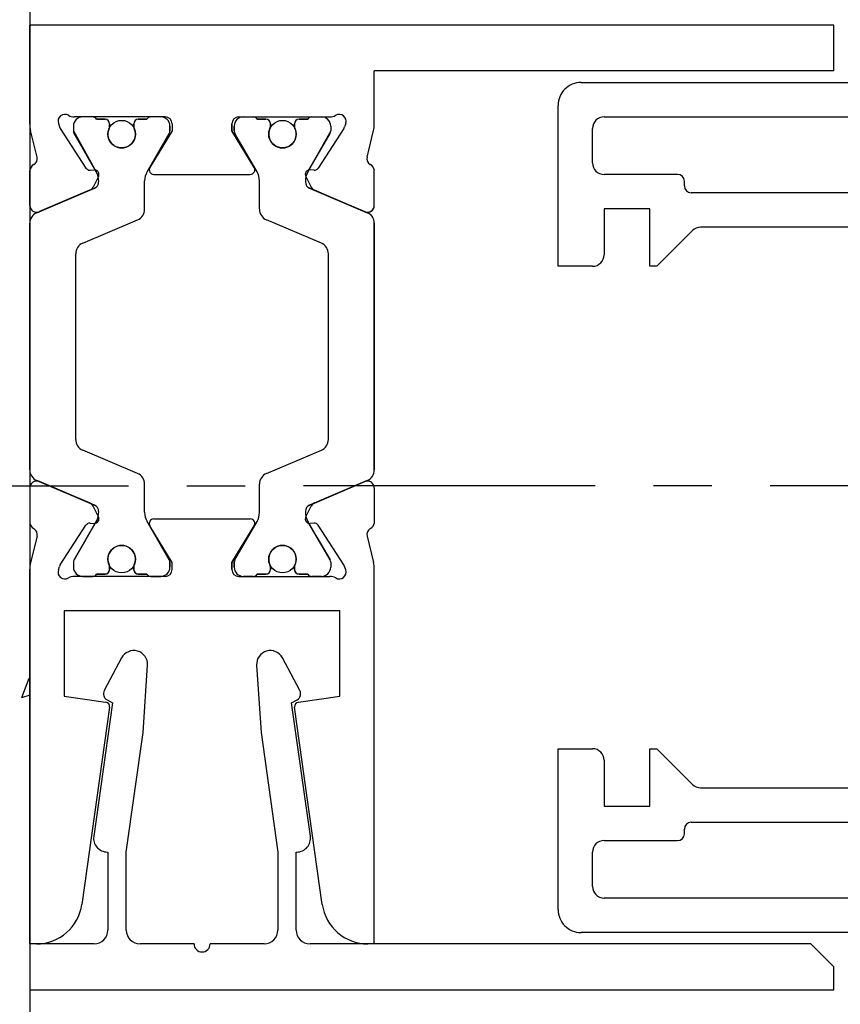
# Model space of a CAD drawing. Units: millimetres. Extents: x -1283 to -94, y 0 to 841.
# Drawn here: x -841 to -806, y 524 to 567 of the extents above; entities that cross this region are included whole.
import ezdxf

# ---------------------------------------------------------------- set-up
doc = ezdxf.new("R2010")
doc.units = ezdxf.units.MM
doc.header["$PDMODE"] = 35
doc.header["$PDSIZE"] = 2
doc.linetypes.add('CENTERX2', pattern=[20.32, 12.7, -2.54, 2.54, -2.54])
for name, color, linetype in [('02_Bemassung', 4, 'Continuous'), ('325432', 7, 'Continuous'), ('325460', 7, 'Continuous'), ('325461', 7, 'Continuous'), ('Mittellinien', 7, 'Continuous'), ('Wand', 7, 'Continuous')]:
    doc.layers.add(name, color=color, linetype=linetype)
doc.styles.get("Standard").update_dxf_attribs({"font": 'ISOCP.SHX', "width": 0.8})
doc.dimstyles.new('Dorma', dxfattribs={"dimtxt": 4, "dimasz": 3.5, "dimexe": 1, "dimexo": 1, "dimgap": 1.5, "dimtad": 1, "dimdec": 1, "dimrnd": 0.5, "dimzin": 9, "dimtxsty": 'Standard', "dimcen": 0.1, "dimclrd": 256, "dimclre": 256, "dimclrt": 256, "dimadec": 1, "dimazin": 2, "dimtp": 0.1, "dimtm": 0.1, "dimtfac": 1, "dimtdec": 1, "dimtmove": 0, "dimatfit": 3, "dimfxl": 1, "dimtolj": 1, "dimtzin": 0, "dimlwe": -1, "dimarcsym": 0})

# ---------------------------------------------------------------- blocks, each defined once
blk = doc.blocks.new('325460')
at = {"color": 40, "linetype": 'Continuous', "lineweight": 30}
for p, q in [((-40, -0.286), (-40, 0)), ((-40, 0), (-23.68, 0)), ((-20.163, 0), (-21.665, 0)), ((-19.369, 0), (-8.631, 0)), ((-7.858, 0), (-6.335, 0)), ((-4.32, 0), (0, 0)), ((0, -35), (0, 0)), ((-22.251, -0.318), (-23.403, -0.034)), ((-20.895, -2.816), (-19.829, -0.305)), ((-20.805, -2.603), (-19.877, -0.417)), ((-8.171, -0.305), (-7.105, -2.816)), ((-7.195, -2.603), (-8.123, -0.417)), ((-5.749, -0.318), (-4.597, -0.034)), ((-23.719, -1.244), (-23.567, -1.294)), ((-4.281, -1.244), (-4.433, -1.294)), ((-29.219, -1.5), (-29.472, -3.302)), ((-25.5, -1.5), (-29.219, -1.5)), ((-25.5, -13.5), (-25.5, -1.5)), ((-23.496, -1.327), (-21.775, -2.445)), ((-4.504, -1.327), (-6.225, -2.445)), ((-24, -5.9), (-24, -1.936)), ((-23.388, -1.9), (-23.6, -1.9)), ((-23.283, -1.928), (-21.611, -2.894)), ((-18.045, -2), (-9.955, -2)), ((-6.389, -2.894), (-4.717, -1.928)), ((-4.4, -1.9), (-4.612, -1.9)), ((-4, -5.9), (-4, -1.936)), ((-29.698, -3.472), (-38.278, -2.266)), ((-24, -2.3), (-24, -2.727)), ((-19.52, -4.695), (-18.506, -2.305)), ((-9.494, -2.305), (-8.48, -4.695)), ((-4, -2.727), (-4, -2.3)), ((-23.9, -3.275), (-23.9, -2.9)), ((-21.684, -2.623), (-21.693, -2.798)), ((-21.403, -2.986), (-20.945, -2.753)), ((-6.597, -2.986), (-7.055, -2.753)), ((-6.316, -2.623), (-6.307, -2.798)), ((-4.1, -2.9), (-4.1, -3.275)), ((-23.588, -3.475), (-23.7, -3.475)), ((-4.3, -3.475), (-4.412, -3.475)), ((-23.7, -4.525), (-23.588, -4.525)), ((-4.412, -4.525), (-4.3, -4.525)), ((-23.9, -5.1), (-23.9, -4.725)), ((-23.283, -6.072), (-21.612, -5.107)), ((-21.212, -5), (-19.981, -5)), ((-8.019, -5), (-6.788, -5)), ((-6.388, -5.107), (-4.717, -6.072)), ((-4.1, -4.725), (-4.1, -5.1)), ((-24, -5.273), (-24, -5.7)), ((-23.4, -6.2), (-21.804, -5.229)), ((-21.5, -5.4), (-21.5, -9.6)), ((-6.5, -5.4), (-6.5, -9.6)), ((-4.6, -6.2), (-6.196, -5.229)), ((-4, -5.7), (-4, -5.273)), ((-23.7, -6.2), (-23.4, -6.2)), ((-23.388, -6.1), (-23.6, -6.1)), ((-4.4, -6.1), (-4.612, -6.1)), ((-4.3, -6.2), (-4.6, -6.2)), ((-23.4, -8.8), (-23.7, -8.8)), ((-23.7, -8.8), (-23.4, -8.8)), ((-23.388, -8.9), (-23.6, -8.9)), ((-23.388, -8.9), (-23.6, -8.9)), ((-21.804, -9.771), (-23.4, -8.8)), ((-23.4, -8.8), (-21.804, -9.771)), ((-23.283, -8.928), (-21.612, -9.893)), ((-23.283, -8.928), (-21.612, -9.893)), ((-6.388, -9.893), (-4.717, -8.928)), ((-6.388, -9.893), (-4.717, -8.928)), ((-6.196, -9.771), (-4.6, -8.8)), ((-4.6, -8.8), (-6.196, -9.771)), ((-4.4, -8.9), (-4.612, -8.9)), ((-4.4, -8.9), (-4.612, -8.9)), ((-4.6, -8.8), (-4.3, -8.8)), ((-4.3, -8.8), (-4.6, -8.8)), ((-24, -9.1), (-24, -13.064)), ((-24, -9.1), (-24, -13.064)), ((-24, -9.727), (-24, -9.3)), ((-24, -9.727), (-24, -9.3)), ((-4, -9.1), (-4, -13.064)), ((-4, -9.1), (-4, -13.064)), ((-4, -9.3), (-4, -9.727)), ((-4, -9.3), (-4, -9.727)), ((-23.9, -9.9), (-23.9, -10.275)), ((-23.9, -9.9), (-23.9, -10.275)), ((-21.212, -10), (-19.981, -10)), ((-21.212, -10), (-19.981, -10)), ((-8.019, -10), (-6.788, -10)), ((-8.019, -10), (-6.788, -10)), ((-4.1, -10.275), (-4.1, -9.9)), ((-4.1, -10.275), (-4.1, -9.9)), ((-23.7, -10.475), (-23.588, -10.475)), ((-23.7, -10.475), (-23.588, -10.475)), ((-19.52, -10.305), (-18.506, -12.695)), ((-19.52, -10.305), (-18.506, -12.695)), ((-9.494, -12.695), (-8.48, -10.305)), ((-9.494, -12.695), (-8.48, -10.305)), ((-4.412, -10.475), (-4.3, -10.475)), ((-4.412, -10.475), (-4.3, -10.475)), ((-38.278, -12.734), (-29.698, -11.528)), ((-23.588, -11.525), (-23.7, -11.525)), ((-23.588, -11.525), (-23.7, -11.525)), ((-4.3, -11.525), (-4.412, -11.525)), ((-4.3, -11.525), (-4.412, -11.525)), ((-29.472, -11.698), (-29.219, -13.5)), ((-23.9, -11.725), (-23.9, -12.1)), ((-23.9, -11.725), (-23.9, -12.1)), ((-4.1, -12.1), (-4.1, -11.725)), ((-4.1, -12.1), (-4.1, -11.725)), ((-24, -12.7), (-24, -12.273)), ((-24, -12.7), (-24, -12.273)), ((-23.283, -13.072), (-21.611, -12.106)), ((-23.283, -13.072), (-21.611, -12.107)), ((-21.684, -12.377), (-21.693, -12.202)), ((-21.684, -12.377), (-21.693, -12.202)), ((-21.403, -12.014), (-20.945, -12.247)), ((-21.403, -12.014), (-20.945, -12.247)), ((-20.895, -12.184), (-19.829, -14.695)), ((-20.895, -12.185), (-19.829, -14.695)), ((-20.805, -12.397), (-19.877, -14.583)), ((-20.805, -12.397), (-19.877, -14.583)), ((-8.171, -14.695), (-7.105, -12.184)), ((-8.171, -14.695), (-7.105, -12.185)), ((-7.195, -12.397), (-8.123, -14.583)), ((-7.195, -12.397), (-8.123, -14.583)), ((-6.597, -12.014), (-7.055, -12.247)), ((-6.597, -12.014), (-7.055, -12.247)), ((-6.389, -12.106), (-4.717, -13.072)), ((-6.389, -12.107), (-4.717, -13.072)), ((-6.316, -12.377), (-6.307, -12.202)), ((-6.316, -12.377), (-6.307, -12.202)), ((-4, -12.273), (-4, -12.7)), ((-4, -12.273), (-4, -12.7)), ((-23.496, -13.673), (-21.775, -12.555)), ((-23.496, -13.673), (-21.775, -12.555)), ((-4.504, -13.673), (-6.225, -12.555)), ((-4.504, -13.673), (-6.225, -12.555)), ((-23.388, -13.1), (-23.6, -13.1)), ((-23.388, -13.1), (-23.6, -13.1)), ((-18.045, -13), (-9.955, -13)), ((-18.045, -13), (-9.955, -13)), ((-4.4, -13.1), (-4.612, -13.1)), ((-4.4, -13.1), (-4.612, -13.1)), ((-29.219, -13.5), (-25.5, -13.5)), ((-23.719, -13.756), (-23.567, -13.706)), ((-23.719, -13.756), (-23.567, -13.706)), ((-4.281, -13.756), (-4.433, -13.706)), ((-4.281, -13.756), (-4.433, -13.706)), ((-40, -15), (-40, -14.714)), ((-40, -15), (-23.68, -15)), ((-22.251, -14.682), (-23.403, -14.966)), ((-22.251, -14.682), (-23.403, -14.966)), ((-20.163, -15), (-21.665, -15)), ((-20.163, -15), (-21.665, -15)), ((-19.369, -15), (-8.631, -15)), ((-19.369, -15), (-8.631, -15)), ((-7.858, -15), (-6.335, -15)), ((-7.837, -15), (-6.335, -15)), ((-5.749, -14.682), (-4.597, -14.966)), ((-5.749, -14.682), (-4.597, -14.966)), ((-4.322, -15), (-2, -15)), ((-2, -35), (-2, -15)), ((-2, -35), (0, -35))]:
    blk.add_line(p, q, dxfattribs=at)
at = {"color": 3, "linetype": 'Continuous', "lineweight": 30}
for p, q in [((-19.829, -0.305), (-20.895, -2.816)), ((-8.631, 0), (-19.369, 0)), ((-7.105, -2.816), (-8.171, -0.305)), ((-23.388, -1.9), (-23.6, -1.9)), ((-22.3, -2.496), (-23.283, -1.928)), ((-18.045, -2), (-9.955, -2)), ((-4.612, -1.9), (-6.389, -2.894)), ((-4.4, -1.9), (-4.612, -1.9)), ((-24, -2.3), (-24, -2.727)), ((-21.611, -2.894), (-22.3, -2.496)), ((-19.52, -4.695), (-18.506, -2.305)), ((-9.494, -2.305), (-8.48, -4.695)), ((-4, -2.727), (-4, -2.3)), ((-23.9, -2.9), (-23.9, -3.275)), ((-4.1, -3.275), (-4.1, -2.9)), ((-23.7, -3.475), (-23.588, -3.475)), ((-4.412, -3.475), (-4.3, -3.475)), ((-23.588, -4.525), (-23.7, -4.525)), ((-4.3, -4.525), (-4.412, -4.525)), ((-23.9, -4.725), (-23.9, -5.1)), ((-22.3, -5.504), (-21.612, -5.107)), ((-21.212, -5), (-19.981, -5)), ((-8.019, -5), (-6.788, -5)), ((-6.388, -5.107), (-4.717, -6.072)), ((-4.1, -5.1), (-4.1, -4.725)), ((-24, -5.273), (-24, -5.7)), ((-23.283, -6.072), (-22.3, -5.504)), ((-4, -5.7), (-4, -5.273)), ((-23.6, -6.1), (-23.388, -6.1)), ((-4.612, -6.1), (-4.4, -6.1)), ((-23.6, -8.9), (-23.388, -8.9)), ((-23.283, -8.928), (-22.3, -9.496)), ((-6.388, -9.893), (-4.717, -8.928)), ((-4.612, -8.9), (-4.4, -8.9)), ((-24, -9.727), (-24, -9.3)), ((-4, -9.3), (-4, -9.727)), ((-22.3, -9.496), (-21.612, -9.893)), ((-23.9, -10.275), (-23.9, -9.9)), ((-21.212, -10), (-19.981, -10)), ((-8.019, -10), (-6.788, -10)), ((-4.1, -9.9), (-4.1, -10.275)), ((-23.588, -10.475), (-23.7, -10.475)), ((-19.52, -10.305), (-18.506, -12.695)), ((-9.494, -12.695), (-8.48, -10.305)), ((-4.3, -10.475), (-4.412, -10.475)), ((-23.7, -11.525), (-23.588, -11.525)), ((-4.412, -11.525), (-4.3, -11.525)), ((-23.9, -12.1), (-23.9, -11.725)), ((-4.1, -11.725), (-4.1, -12.1)), ((-24, -12.7), (-24, -12.273)), ((-21.611, -12.106), (-22.3, -12.504)), ((-19.829, -14.695), (-20.895, -12.184)), ((-7.105, -12.184), (-8.171, -14.695)), ((-4.612, -13.1), (-6.389, -12.106)), ((-4, -12.273), (-4, -12.7)), ((-22.3, -12.504), (-23.283, -13.072)), ((-23.388, -13.1), (-23.6, -13.1)), ((-18.045, -13), (-9.955, -13)), ((-4.4, -13.1), (-4.612, -13.1)), ((-8.631, -15), (-19.369, -15))]:
    blk.add_line(p, q, dxfattribs=at)
at = {"color": 40, "linetype": 'Continuous', "lineweight": 30}
for centre in [(-23.25, -4), (-4.75, -4), (-23.25, -11), (-23.25, -11), (-4.75, -11), (-4.75, -11)]:
    blk.add_circle(centre, 0.6, dxfattribs=at)
at = {"color": 3, "linetype": 'Continuous', "lineweight": 30}
for centre in [(-23.25, -4), (-4.75, -4), (-23.25, -11), (-4.75, -11)]:
    blk.add_circle(centre, 0.6, dxfattribs=at)
at = {"color": 40, "linetype": 'Continuous', "lineweight": 30}
for centre, radius, start, end in [((-20.153, -0.3), 0.3, 337.0002, 92.0003), ((-38, -0.286), 2, 180, 262), ((-23.68, -1.154), 1.154, 76.1352, 90), ((-22.18, -0.027), 0.3, 256.1352, 329.0955), ((-21.647, -0.299), 0.3, 93.4632, 156.6979), ((-19.369, -0.5), 0.5, 90, 157), ((-8.631, -0.5), 0.5, 23, 90), ((-7.847, -0.3), 0.3, 92.0003, 202.9998), ((-6.353, -0.299), 0.3, 23.3021, 86.5368), ((-5.82, -0.027), 0.3, 210.9045, 283.8648), ((-4.32, -1.154), 1.154, 90, 103.8648), ((-23.812, -1.529), 0.3, 71.9964, 210.7017), ((-4.188, -1.529), 0.3, 329.2983, 108.0036), ((-24.497, -1.936), 0.497, 0.0038, 30.7017), ((-23.659, -1.579), 0.3, 57.0003, 71.9964), ((-4.341, -1.579), 0.3, 108.0036, 122.9997), ((-3.503, -1.936), 0.497, 149.2983, 179.9962), ((-23.6, -2.3), 0.4, 90, 180), ((-23.388, -2.11), 0.21, 60, 90), ((-18.045, -2.5), 0.5, 90, 157), ((-9.955, -2.5), 0.5, 23, 90), ((-4.612, -2.11), 0.21, 90, 120), ((-4.4, -2.3), 0.4, 0, 90), ((-21.884, -2.613), 0.2, 357.0018, 57.0003), ((-6.116, -2.613), 0.2, 122.9997, 182.9982), ((-23.8, -2.727), 0.2, 180, 240.0008), ((-21.494, -2.808), 0.2, 177.0018, 296.9997), ((-21.216, -2.209), 0.791, 240, 273.0949), ((-21.171, -2.698), 0.3, 269.622, 337), ((-21.081, -2.486), 0.3, 296.9997, 337.0002), ((-6.919, -2.486), 0.3, 202.9998, 243.0003), ((-6.829, -2.698), 0.3, 203, 270.3783), ((-6.784, -2.209), 0.791, 266.9053, 300), ((-6.506, -2.808), 0.2, 243.0003, 2.9982), ((-4.2, -2.727), 0.2, 300.0003, 0), ((-29.67, -3.274), 0.2, 262, 352), ((-23.7, -3.275), 0.2, 180, 270), ((-23.25, -4), 0.6, 244.9921, 115.0079), ((-4.75, -4), 0.6, 64.9921, 295.0079), ((-4.3, -3.275), 0.2, 270, 0), ((-23.588, -3.275), 0.2, 270, 295.0079), ((-4.412, -3.275), 0.2, 244.9921, 270), ((-23.7, -4.725), 0.2, 90, 180), ((-23.588, -4.725), 0.2, 64.9921, 90), ((-19.981, -4.5), 0.5, 270, 337), ((-8.019, -4.5), 0.5, 203, 270), ((-4.412, -4.725), 0.2, 90, 115.0079), ((-4.3, -4.725), 0.2, 0, 90), ((-23.8, -5.273), 0.2, 119.9994, 180), ((-21.212, -5.8), 0.8, 90, 120), ((-6.788, -5.8), 0.8, 60, 90), ((-4.2, -5.273), 0.2, 0, 59.9989), ((-21.7, -5.4), 0.2, 359.9999, 121.3115), ((-6.3, -5.4), 0.2, 58.6885, 180.0001), ((-23.6, -5.7), 0.4, 180, 270), ((-23.7, -5.9), 0.3, 180.0038, 270), ((-4.4, -5.7), 0.4, 270, 0), ((-4.3, -5.9), 0.3, 270, 359.9962), ((-23.388, -5.89), 0.21, 270, 300), ((-4.612, -5.89), 0.21, 240, 270), ((-23.7, -9.1), 0.3, 89.9999, 179.9962), ((-23.7, -9.1), 0.3, 90, 179.9962), ((-23.6, -9.3), 0.4, 90, 180), ((-23.6, -9.3), 0.4, 90, 180), ((-23.388, -9.11), 0.21, 60, 90), ((-23.388, -9.11), 0.21, 60, 90), ((-4.612, -9.11), 0.21, 90, 120), ((-4.612, -9.11), 0.21, 90, 120), ((-4.4, -9.3), 0.4, 0, 90), ((-4.4, -9.3), 0.4, 0, 90), ((-4.3, -9.1), 0.3, 0.0038, 90.0001), ((-4.3, -9.1), 0.3, 0.0038, 90), ((-23.8, -9.727), 0.2, 180, 240.0006), ((-23.8, -9.727), 0.2, 180, 240.0006), ((-21.7, -9.6), 0.2, 238.6883, 359.9999), ((-21.7, -9.6), 0.2, 238.6885, 0.0001), ((-6.3, -9.6), 0.2, 180.0001, 301.3117), ((-6.3, -9.6), 0.2, 179.9999, 301.3115), ((-4.2, -9.727), 0.2, 300.0011, 0), ((-4.2, -9.727), 0.2, 300.0011, 0), ((-23.7, -10.275), 0.2, 180, 270), ((-23.7, -10.275), 0.2, 180, 270), ((-21.212, -9.2), 0.8, 240, 270), ((-21.212, -9.2), 0.8, 240, 270), ((-19.981, -10.5), 0.5, 23, 90), ((-19.981, -10.5), 0.5, 23, 90), ((-8.019, -10.5), 0.5, 90, 157), ((-8.019, -10.5), 0.5, 90, 157), ((-6.788, -9.2), 0.8, 270, 300), ((-6.788, -9.2), 0.8, 270, 300), ((-4.3, -10.275), 0.2, 270, 0), ((-4.3, -10.275), 0.2, 270, 0), ((-23.588, -10.275), 0.2, 270, 295.0079), ((-23.588, -10.275), 0.2, 270, 295.0079), ((-23.25, -11), 0.6, 244.9921, 115.0079), ((-23.25, -11), 0.6, 244.9921, 115.0079), ((-4.75, -11), 0.6, 64.9921, 295.0079), ((-4.75, -11), 0.6, 64.9921, 295.0079), ((-4.412, -10.275), 0.2, 244.9921, 270), ((-4.412, -10.275), 0.2, 244.9921, 270), ((-29.67, -11.726), 0.2, 8, 98), ((-23.7, -11.725), 0.2, 90, 180), ((-23.7, -11.725), 0.2, 90, 180), ((-23.588, -11.725), 0.2, 64.9921, 90), ((-23.588, -11.725), 0.2, 64.9921, 90), ((-4.412, -11.725), 0.2, 90, 115.0079), ((-4.412, -11.725), 0.2, 90, 115.0079), ((-4.3, -11.725), 0.2, 0, 90), ((-4.3, -11.725), 0.2, 0, 90), ((-21.494, -12.192), 0.2, 63.0003, 182.9982), ((-21.494, -12.192), 0.2, 63.0003, 182.9982), ((-21.216, -12.791), 0.791, 86.9051, 120), ((-21.216, -12.791), 0.791, 86.9051, 120), ((-6.784, -12.791), 0.791, 60, 93.0947), ((-6.784, -12.791), 0.791, 60, 93.0947), ((-6.506, -12.192), 0.2, 357.0018, 116.9997), ((-6.506, -12.192), 0.2, 357.0018, 116.9997), ((-23.8, -12.273), 0.2, 119.9992, 180), ((-23.8, -12.273), 0.2, 119.9992, 180), ((-21.884, -12.387), 0.2, 302.9997, 2.9982), ((-21.884, -12.387), 0.2, 302.9997, 2.9982), ((-21.171, -12.302), 0.3, 23, 90.378), ((-21.171, -12.302), 0.3, 23, 90.378), ((-21.081, -12.514), 0.3, 22.9998, 63.0003), ((-21.081, -12.514), 0.3, 22.9998, 63.0003), ((-6.919, -12.514), 0.3, 116.9997, 157.0002), ((-6.919, -12.514), 0.3, 116.9997, 157.0002), ((-6.829, -12.302), 0.3, 89.6217, 157), ((-6.829, -12.302), 0.3, 89.6217, 157), ((-6.116, -12.387), 0.2, 177.0018, 237.0003), ((-6.116, -12.387), 0.2, 177.0018, 237.0003), ((-4.2, -12.273), 0.2, 0, 59.9997), ((-4.2, -12.273), 0.2, 0, 59.9997), ((-38, -14.714), 2, 98, 180), ((-23.6, -12.7), 0.4, 180, 270), ((-23.6, -12.7), 0.4, 180, 270), ((-18.045, -12.5), 0.5, 203, 270), ((-18.045, -12.5), 0.5, 203, 270), ((-9.955, -12.5), 0.5, 270, 337), ((-9.955, -12.5), 0.5, 270, 337), ((-4.4, -12.7), 0.4, 270, 0), ((-4.4, -12.7), 0.4, 270, 0), ((-24.497, -13.064), 0.497, 329.2983, 359.9962), ((-24.497, -13.064), 0.497, 329.2983, 359.9962), ((-23.388, -12.89), 0.21, 270, 300), ((-23.388, -12.89), 0.21, 270, 300), ((-4.612, -12.89), 0.21, 240, 270), ((-4.612, -12.89), 0.21, 240, 270), ((-3.503, -13.064), 0.497, 180.0038, 210.7017), ((-3.503, -13.064), 0.497, 180.0038, 210.7017), ((-23.812, -13.471), 0.3, 149.2983, 288.0036), ((-23.812, -13.471), 0.3, 149.2983, 288.0036), ((-23.659, -13.421), 0.3, 288.0036, 302.9997), ((-23.659, -13.421), 0.3, 288.0036, 302.9997), ((-4.341, -13.421), 0.3, 237.0003, 251.9964), ((-4.341, -13.421), 0.3, 237.0003, 251.9964), ((-4.188, -13.471), 0.3, 251.9964, 30.7017), ((-4.188, -13.471), 0.3, 251.9964, 30.7017), ((-23.68, -13.846), 1.154, 270, 283.8648), ((-23.68, -13.846), 1.154, 270, 283.8648), ((-22.18, -14.973), 0.3, 30.9045, 103.8648), ((-22.18, -14.973), 0.3, 30.9045, 103.8648), ((-21.647, -14.701), 0.3, 203.3021, 266.5368), ((-21.647, -14.701), 0.3, 203.3021, 266.5368), ((-20.153, -14.7), 0.3, 267.9997, 22.9998), ((-20.153, -14.7), 0.3, 267.9997, 22.9998), ((-19.369, -14.5), 0.5, 203, 270), ((-19.369, -14.5), 0.5, 203, 270), ((-8.631, -14.5), 0.5, 270, 337), ((-8.631, -14.5), 0.5, 270, 337), ((-7.847, -14.7), 0.3, 157.0002, 272.0003), ((-7.847, -14.7), 0.3, 157.0002, 267.9997), ((-6.353, -14.701), 0.3, 273.4632, 336.6979), ((-6.353, -14.701), 0.3, 273.4632, 336.6979), ((-5.82, -14.973), 0.3, 76.1352, 149.0955), ((-5.82, -14.973), 0.3, 76.1352, 149.0955), ((-4.32, -13.846), 1.154, 256.1352, 269.9124), ((-4.32, -13.846), 1.154, 256.1352, 270)]:
    blk.add_arc(centre, radius, start, end, dxfattribs=at)
at = {"color": 3, "linetype": 'Continuous', "lineweight": 30}
for centre, radius, start, end in [((-19.369, -0.5), 0.5, 90, 157), ((-8.631, -0.5), 0.5, 23.0001, 90), ((-23.6, -2.3), 0.4, 90.0005, 180.0003), ((-23.388, -2.11), 0.21, 60, 90.0005), ((-18.045, -2.5), 0.5, 90, 156.9999), ((-9.955, -2.5), 0.5, 23, 90), ((-4.4, -2.3), 0.4, 0.0002, 90.0004), ((-23.8, -2.727), 0.2, 180.0003, 240), ((-21.216, -2.209), 0.791, 240.0001, 273.0949), ((-21.171, -2.698), 0.3, 269.622, 337), ((-6.829, -2.698), 0.3, 203.0001, 270.378), ((-6.784, -2.209), 0.791, 266.9052, 300), ((-4.2, -2.727), 0.2, 299.9995, 0.0002), ((-23.7, -3.275), 0.2, 179.9999, 270.0003), ((-23.25, -4), 0.6, 244.9922, 115.0078), ((-4.75, -4), 0.6, 64.9921, 295.0079), ((-4.3, -3.275), 0.2, 270.0011, 0), ((-23.588, -3.275), 0.2, 270.0003, 295.0078), ((-4.412, -3.275), 0.2, 244.9921, 270.0011), ((-23.7, -4.725), 0.2, 89.9989, 180.0006), ((-23.588, -4.725), 0.2, 64.9922, 89.9989), ((-19.981, -4.5), 0.5, 270.0001, 336.9999), ((-8.019, -4.5), 0.5, 203, 270.0001), ((-4.412, -4.725), 0.2, 89.9987, 115.0079), ((-4.3, -4.725), 0.2, 359.9998, 89.9987), ((-23.8, -5.273), 0.2, 119.9995, 180.0004), ((-21.212, -5.8), 0.8, 90.0001, 120), ((-6.788, -5.8), 0.8, 60, 90.0001), ((-4.2, -5.273), 0.2, 0, 60.0006), ((-23.6, -5.7), 0.4, 180.0004, 270.0001), ((-4.4, -5.7), 0.4, 270.0003, 0), ((-23.388, -5.89), 0.21, 270.0001, 300), ((-4.612, -5.89), 0.21, 240, 270.0003), ((-23.6, -9.3), 0.4, 89.9999, 179.9996), ((-23.388, -9.11), 0.21, 60, 89.9999), ((-4.612, -9.11), 0.21, 89.9997, 120), ((-4.4, -9.3), 0.4, 0, 89.9997), ((-23.8, -9.727), 0.2, 179.9996, 240.0005), ((-4.2, -9.727), 0.2, 299.9994, 0), ((-23.7, -10.275), 0.2, 179.9994, 270.0011), ((-21.212, -9.2), 0.8, 240, 269.9999), ((-19.981, -10.5), 0.5, 23.0001, 89.9999), ((-8.019, -10.5), 0.5, 89.9999, 157), ((-6.788, -9.2), 0.8, 269.9999, 300), ((-4.3, -10.275), 0.2, 270.0013, 0.0002), ((-23.588, -10.275), 0.2, 270.0011, 295.0078), ((-23.25, -11), 0.6, 244.9922, 115.0078), ((-4.75, -11), 0.6, 64.9921, 295.0079), ((-4.412, -10.275), 0.2, 244.9921, 270.0013), ((-23.7, -11.725), 0.2, 89.9997, 180.0001), ((-23.588, -11.725), 0.2, 64.9922, 89.9997), ((-4.412, -11.725), 0.2, 89.9989, 115.0079), ((-4.3, -11.725), 0.2, 0, 89.9989), ((-21.216, -12.791), 0.791, 86.9051, 119.9999), ((-6.784, -12.791), 0.791, 60, 93.0948), ((-23.8, -12.273), 0.2, 120, 179.9997), ((-21.171, -12.302), 0.3, 23, 90.378), ((-6.829, -12.302), 0.3, 89.622, 156.9999), ((-4.2, -12.273), 0.2, 359.9998, 60.0005), ((-23.6, -12.7), 0.4, 179.9997, 269.9995), ((-18.045, -12.5), 0.5, 203.0001, 270), ((-9.955, -12.5), 0.5, 270, 337), ((-4.4, -12.7), 0.4, 269.9996, 359.9998), ((-23.388, -12.89), 0.21, 269.9995, 300), ((-19.369, -14.5), 0.5, 203, 270), ((-8.631, -14.5), 0.5, 270, 336.9999)]:
    blk.add_arc(centre, radius, start, end, dxfattribs=at)
blk = doc.blocks.new('325461')
at = {"color": 40, "linetype": 'Continuous', "lineweight": 30}
for p, q in [((0, 0), (0, -35)), ((2, 0), (0, 0)), ((2, -2.8), (2, 0)), ((12.5, -3.6), (6.684, -2.783)), ((6, -3.4), (2.6, -3.4)), ((6, -3.377), (6, -3.4)), ((12.625, -3.365), (12.5, -3.6)), ((14.451, -3.996), (13.031, -3.241)), ((2.6, -4.2), (5.992, -4.2)), ((5.992, -4.2), (11.203, -4.932)), ((2, -7.15), (2, -4.8)), ((11.203, -4.932), (14.13, -5.124)), ((2, -10.2), (2, -7.85)), ((11.203, -10.068), (5.992, -10.8)), ((14.13, -9.876), (11.203, -10.068)), ((5.992, -10.8), (2.6, -10.8)), ((13.031, -11.759), (14.451, -11.004)), ((6.684, -12.217), (12.5, -11.4)), ((12.5, -11.4), (12.625, -11.635)), ((2.6, -11.6), (6, -11.6)), ((6, -11.6), (6, -11.623)), ((2, -34), (2, -12.2)), ((1, -35), (2, -34)), ((0, -35), (1, -35))]:
    blk.add_line(p, q, dxfattribs=at)
for centre, radius, start, end in [((2.6, -2.8), 0.6, 180, 270), ((6.6, -3.377), 0.6, 82, 180), ((12.89, -3.506), 0.3, 62, 152), ((2.6, -4.8), 0.6, 90, 180), ((14.169, -4.526), 0.6, 266.25, 62), ((2, -7.5), 0.35, 90, 270), ((2.6, -10.2), 0.6, 180, 270), ((14.169, -10.474), 0.6, 298, 93.75), ((2.6, -12.2), 0.6, 90, 180), ((6.6, -11.623), 0.6, 180, 278), ((12.89, -11.494), 0.3, 208, 298)]:
    blk.add_arc(centre, radius, start, end, dxfattribs=at)
blk = doc.blocks.new('325432')
at = {"color": 40, "linetype": 'Continuous', "lineweight": 30}
for p, q in [((-36, 46), (-29, 46)), ((-29, 46), (-29, 44.5)), ((-8, 44.5), (-8, 46)), ((-8, 46), (-1, 46)), ((-37, 0), (-37, 45)), ((0, 45), (0, 0)), ((-35, 44.5), (-33.5, 44.5)), ((-3.5, 44.5), (-2, 44.5)), ((-35.5, 19.5), (-35.5, 44)), ((-33, 44), (-33, 40.8)), ((-29.5, 44), (-31.5, 44)), ((-31.5, 44), (-31.5, 42)), ((-5.5, 44), (-7.5, 44)), ((-5.5, 42), (-5.5, 44)), ((-4, 40.8), (-4, 44)), ((-1.5, 44), (-1.5, 19.5)), ((-31.5, 42), (-29, 42)), ((-29, 41.7), (-30.554, 40.146)), ((-29, 42), (-29, 41.7)), ((-8, 41.7), (-8, 42)), ((-8, 42), (-5.5, 42)), ((-6.446, 40.146), (-8, 41.7)), ((-32.7, 40.5), (-32.5, 40.5)), ((-4.5, 40.5), (-4.3, 40.5)), ((-32.2, 40.2), (-32.2, 30.999)), ((-4.8, 30.999), (-4.8, 40.2)), ((-30.7, 39.793), (-30.7, 32.499)), ((-6.3, 32.499), (-6.3, 39.793))]:
    blk.add_line(p, q, dxfattribs=at)
for centre, radius, start, end in [((-36, 45), 1, 89.9999, 180), ((-1, 45), 1, 360, 90.0001), ((-35, 44), 0.5, 90, 180), ((-33.5, 44), 0.5, 0.0001, 90), ((-29.5, 44.5), 0.5, 270.0003, 0), ((-7.5, 44.5), 0.5, 180, 269.9997), ((-3.5, 44), 0.5, 90, 179.9999), ((-2, 44), 0.5, 0, 90), ((-32.7, 40.8), 0.3, 180.0001, 270), ((-4.3, 40.8), 0.3, 270, 359.9999), ((-32.5, 40.2), 0.3, 360, 90), ((-4.5, 40.2), 0.3, 90, 180), ((-30.2, 39.793), 0.5, 134.9998, 180), ((-6.8, 39.793), 0.5, 0, 45.0002)]:
    blk.add_arc(centre, radius, start, end, dxfattribs=at)
blk = doc.blocks.new('*D149')
at = {"layer": '02_Bemassung', "transparency": 16777216}
for p, q in [((0, 42.89), (0, 72.24)), ((700, 43.02), (700, 72.24))]:
    blk.add_line(p, q, dxfattribs=at)
at = {"layer": '02_Bemassung', "lineweight": -2, "transparency": 16777216}
blk.add_line((3.5, 71.24), (696.5, 71.24), dxfattribs=at)
at = {"layer": '02_Bemassung', "transparency": 16777216}
for points in [[(3.5, 71.824), (3.5, 70.657), (0, 71.24)], [(696.5, 71.824), (696.5, 70.657), (700, 71.24)]]:
    blk.add_solid(points, dxfattribs=at)
at = {"layer": 'Defpoints', "color": 0, "transparency": 16777216}
for p in [(700, 71.24), (700, 42.02), (0, 41.89)]:
    blk.add_point(p, dxfattribs=at)
at = {"layer": '02_Bemassung', "color": 2, "transparency": 16777216, "insert": (350, 74.94), "char_height": 4, "attachment_point": 5}
blk.add_mtext('\\A1;700 (B)', dxfattribs=at)
blk = doc.blocks.new('*U67')
at = {"color": 7}
blk.add_line((0, 46.097), (0, -46.097), dxfattribs=at)
at = {"color": 1}
for p, q in [((0.044, -7.425), (0, -7.49)), ((0.044, -7.425), (0.366, -8.265)), ((0, -8.143), (0.366, -8.266)), ((0.299, -10.574), (0.299, -10.574))]:
    blk.add_line(p, q, dxfattribs=at)
blk = doc.blocks.new('*U142')
at = {"layer": 'Mittellinien', "color": 1, "linetype": 'CENTERX2', "lineweight": 30}
blk.add_line((715.493, 22.059), (-20.778, 21.928), dxfattribs=at)
at = {"layer": '325432', "rotation": 90.00000000000001}
blk.add_blockref('325432', (69.001, 39.498), dxfattribs=at)
at = {"layer": '325460', "rotation": 90.00000000000001}
blk.add_blockref('325460', (0, 42), dxfattribs=at)
at = {"layer": '325461', "rotation": 90.00000000000001}
blk.add_blockref('325461', (0, 0), dxfattribs=at)
at = {"layer": 'Wand', "xscale": -1}
blk.add_blockref('*U67', (0, 20.976), dxfattribs=at)
at = {"layer": '02_Bemassung'}
dim = blk.add_linear_dim(base=(700, 71.24), p1=(0, 41.89), p2=(700, 42.02), text='<> (B)', dimstyle='Dorma', override={"dimclrt": 2}, dxfattribs=at)
dim.commit()
dim.dimension.update_dxf_attribs({"geometry": '*D149', "text_midpoint": (350, 71.24), "dimtype": 160})

msp = doc.modelspace()

# ---------------------------------------------------------------- block references
msp.add_blockref('*U142', (-840.998, 524.381))

doc.saveas('drawing.dxf')
